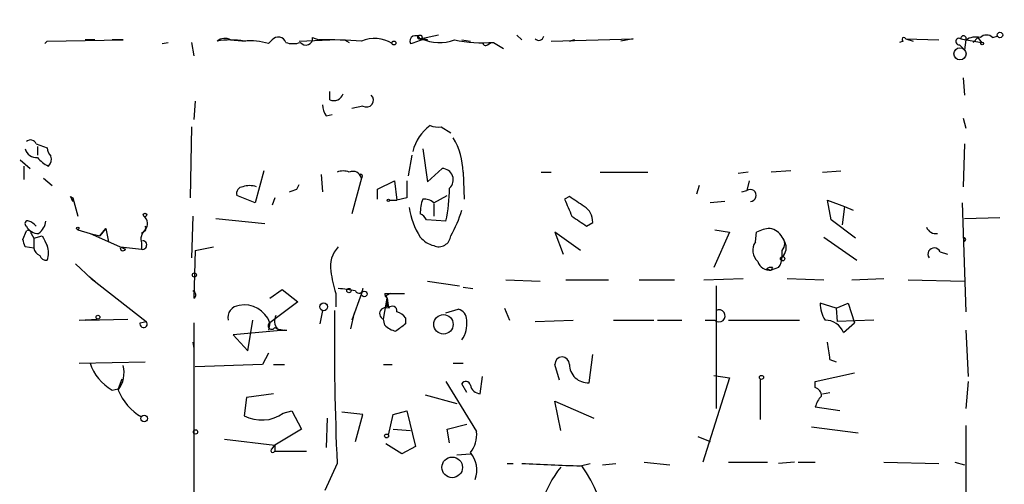
# Model space of a CAD drawing. Extents: x -345802 to 94554, y -214661 to 194182.
# Drawn here: x 244 to 312, y 132262 to 132294 of the extents above; entities that cross this region are included whole.
import ezdxf

# ---------------------------------------------------------------- set-up
doc = ezdxf.new("R2010")
doc.units = 0
doc.header["$MEASUREMENT"] = 0
doc.layers.add('MAIN', color=5, linetype='CONTINUOUS')

msp = doc.modelspace()

# ---------------------------------------------------------------- linework, layer by layer
at = {"layer": 'MAIN'}
for p, q in [((263.906, 132292.6437), (264.3293, 132292.4743)), ((272.6267, 132292.813), (271.4413, 132292.559)), ((278.0453, 132292.813), (278.384, 132292.4743)), ((309.9647, 132292.6437), (309.626, 132292.305)), ((309.9647, 132292.6437), (310.2187, 132292.305)), ((310.9807, 132292.6437), (311.3193, 132292.7283)), ((245.5333, 132292.3897), (245.364, 132292.2203)), ((245.5333, 132292.3897), (250.7827, 132292.4743)), ((248.8353, 132292.4743), (248.158, 132292.4743)), ((250.7827, 132292.4743), (250.0207, 132292.4743)), ((253.492, 132292.2203), (253.9153, 132292.305)), ((255.524, 132292.305), (255.6933, 132291.3737)), ((258.2333, 132292.4743), (259.2493, 132292.3897)), ((260.858, 132292.2203), (261.112, 132292.4743)), ((261.112, 132292.4743), (260.858, 132292.2203)), ((260.858, 132292.2203), (261.112, 132292.4743)), ((261.112, 132292.4743), (260.858, 132292.2203)), ((262.9747, 132292.3897), (265.0913, 132292.4743)), ((266.1073, 132292.4743), (266.446, 132292.305)), ((271.4413, 132292.559), (271.3567, 132292.559)), ((271.6953, 132292.559), (271.8647, 132292.4743)), ((274.2353, 132292.4743), (274.828, 132292.3897)), ((276.0133, 132292.1357), (276.2673, 132292.305)), ((276.4367, 132292.305), (277.114, 132291.8817)), ((280.416, 132292.3897), (286.0887, 132292.559)), ((282.0247, 132292.4743), (281.686, 132292.3897)), ((281.686, 132292.3897), (282.0247, 132292.4743)), ((286.0887, 132292.559), (285.242, 132292.3897)), ((304.8, 132292.3897), (304.546, 132292.305)), ((304.9693, 132292.559), (305.4773, 132292.3897)), ((304.9693, 132292.559), (307.2553, 132292.4743)), ((308.6947, 132292.1357), (309.0333, 132291.797)), ((308.7793, 132292.559), (309.118, 132292.4743)), ((308.7793, 132292.559), (310.2187, 132292.305)), ((309.118, 132292.4743), (309.0333, 132291.797)), ((308.9487, 132289.8497), (309.0333, 132288.6643)), ((265.0913, 132288.3257), (265.0913, 132288.9183)), ((255.778, 132288.241), (255.6933, 132286.971)), ((267.3773, 132287.9023), (266.6153, 132287.733)), ((264.8373, 132287.225), (265.2607, 132287.3097)), ((255.524, 132286.463), (255.4393, 132281.5523)), ((272.796, 132286.463), (273.4733, 132286.0397)), ((308.9487, 132287.0557), (309.118, 132286.3783)), ((244.7713, 132285.2777), (245.5333, 132285.0237)), ((244.856, 132285.1083), (244.856, 132284.5157)), ((309.0333, 132285.2777), (308.9487, 132282.3143)), ((270.764, 132284.5157), (270.51, 132283.0763)), ((271.526, 132284.939), (271.8647, 132282.653)), ((243.6707, 132284.177), (244.348, 132283.5843)), ((243.9247, 132283.7537), (243.9247, 132282.8223)), ((260.5193, 132283.415), (259.9267, 132281.2137)), ((264.4987, 132283.161), (264.5833, 132281.9757)), ((267.1233, 132283.161), (267.2927, 132282.907)), ((271.8647, 132282.653), (272.8807, 132283.5843)), ((274.32, 132283.3303), (274.4047, 132281.4677)), ((279.7387, 132283.3303), (280.416, 132283.3303)), ((283.8027, 132283.3303), (287.1047, 132283.3303)), ((294.0473, 132283.3303), (293.37, 132283.2457)), ((297.0107, 132283.415), (295.656, 132283.3303)), ((299.212, 132283.3303), (300.482, 132283.415)), ((245.2793, 132282.907), (245.872, 132282.399)), ((262.8053, 132282.145), (262.9747, 132282.4837)), ((267.2927, 132282.907), (266.6153, 132280.4517)), ((268.3933, 132282.145), (269.5787, 132282.7377)), ((269.5787, 132282.7377), (269.748, 132281.383)), ((290.6607, 132282.399), (290.4913, 132281.8063)), ((294.132, 132282.7377), (293.9627, 132282.0603)), ((259.9267, 132281.2137), (258.6567, 132281.7217)), ((268.3933, 132281.4677), (268.3933, 132282.145)), ((272.288, 132281.2137), (273.2193, 132281.7217)), ((293.624, 132281.9757), (293.9627, 132282.0603)), ((247.142, 132281.637), (247.3113, 132281.5523)), ((247.3113, 132281.5523), (247.65, 132280.2823)), ((247.3113, 132281.5523), (247.3113, 132281.2983)), ((261.2813, 132281.5523), (261.112, 132281.0443)), ((269.24, 132281.383), (269.748, 132281.383)), ((270.4253, 132281.5523), (269.748, 132281.383)), ((272.288, 132281.129), (272.288, 132280.2823)), ((281.686, 132281.637), (281.3473, 132281.4677)), ((292.4387, 132281.2983), (291.4227, 132281.2137)), ((299.8047, 132280.0283), (299.5507, 132281.383)), ((299.5507, 132281.383), (300.736, 132280.9597)), ((308.864, 132281.2137), (309.118, 132273.6783)), ((300.736, 132280.9597), (300.5667, 132279.6897)), ((300.736, 132280.9597), (301.3287, 132280.7057)), ((255.6087, 132280.2823), (255.524, 132277.4037)), ((257.2173, 132280.113), (260.604, 132279.7743)), ((273.1347, 132279.9437), (271.78, 132280.0283)), ((282.8713, 132279.605), (283.2947, 132279.859)), ((301.498, 132278.7583), (299.8047, 132280.0283)), ((309.0333, 132280.113), (311.4887, 132280.1977)), ((243.84, 132278.6737), (244.094, 132279.2663)), ((244.4327, 132279.097), (244.602, 132278.7583)), ((247.65, 132279.351), (248.4967, 132279.097)), ((248.4967, 132279.097), (249.174, 132278.9277)), ((248.4967, 132279.097), (250.952, 132277.9963)), ((249.5973, 132279.4357), (249.174, 132278.9277)), ((249.174, 132278.9277), (249.5973, 132279.4357)), ((249.5973, 132279.4357), (249.7667, 132278.5043)), ((252.3067, 132279.2663), (252.0527, 132279.097)), ((282.448, 132277.9117), (280.67, 132279.1817)), ((280.67, 132279.1817), (281.2627, 132277.6577)), ((292.7773, 132279.1817), (291.6767, 132276.7263)), ((291.7613, 132279.351), (292.7773, 132279.1817)), ((294.5553, 132278.5043), (294.64, 132279.1817)), ((308.9487, 132279.1817), (308.9487, 132278.7583)), ((244.602, 132278.7583), (245.1947, 132278.9277)), ((244.602, 132278.7583), (244.602, 132278.081)), ((252.0527, 132278.4197), (252.0527, 132277.9963)), ((296.5873, 132278.5043), (296.418, 132278.843)), ((299.2967, 132278.843), (301.5827, 132277.2343)), ((244.602, 132278.081), (244.0093, 132278.1657)), ((250.6133, 132278.1657), (252.0527, 132277.9963)), ((255.778, 132277.9117), (255.6933, 132274.6097)), ((255.778, 132277.9117), (257.048, 132278.1657)), ((296.418, 132277.4883), (296.418, 132277.9117)), ((307.34, 132277.827), (307.848, 132277.6577)), ((247.4807, 132276.9803), (248.5813, 132275.9643)), ((295.3173, 132276.6417), (295.656, 132276.557)), ((295.7407, 132276.7263), (295.656, 132276.557)), ((296.164, 132276.7263), (295.656, 132276.557)), ((248.412, 132276.1337), (248.8353, 132275.795)), ((248.5813, 132275.9643), (252.3913, 132273.001)), ((271.8647, 132275.795), (274.066, 132275.4563)), ((277.2833, 132275.8797), (279.654, 132275.795)), ((281.432, 132275.8797), (284.3953, 132275.8797)), ((286.512, 132275.8797), (288.9673, 132275.8797)), ((290.9993, 132275.8797), (293.7087, 132275.9643)), ((296.7567, 132275.9643), (299.2967, 132275.8797)), ((301.244, 132275.8797), (303.4453, 132275.9643)), ((305.1387, 132275.8797), (309.0333, 132275.795)), ((260.9427, 132274.6097), (261.7893, 132275.2023)), ((261.7893, 132275.2023), (262.89, 132274.3557)), ((265.5147, 132274.9483), (265.5147, 132274.017)), ((267.2927, 132274.9483), (266.6153, 132273.0857)), ((267.3773, 132275.287), (267.2927, 132274.9483)), ((268.9013, 132274.9483), (269.3247, 132274.9483)), ((269.3247, 132274.9483), (270.256, 132274.9483)), ((274.32, 132275.3717), (274.9973, 132275.287)), ((291.846, 132275.4563), (291.846, 132266.9897)), ((262.89, 132274.3557), (260.9427, 132272.9163)), ((268.8167, 132273.1703), (269.0707, 132274.6097)), ((268.986, 132274.779), (269.0707, 132274.6097)), ((269.0707, 132274.6097), (269.1553, 132273.9323)), ((269.0707, 132273.9323), (269.0707, 132274.6097)), ((300.1433, 132273.9323), (299.0427, 132274.271)), ((300.1433, 132273.9323), (300.99, 132274.271)), ((300.99, 132274.271), (301.4133, 132272.9163)), ((264.5833, 132273.763), (264.414, 132272.8317)), ((266.7847, 132273.5937), (266.5307, 132272.493)), ((273.1347, 132273.5937), (273.9813, 132273.8477)), ((277.1987, 132273.9323), (277.5373, 132273.0857)), ((300.1433, 132273.9323), (300.228, 132273.001)), ((247.7347, 132273.0857), (249.0047, 132273.1703)), ((248.158, 132273.0857), (251.1213, 132273.1703)), ((251.968, 132272.9163), (252.3913, 132273.001)), ((255.6933, 132272.9163), (255.6933, 132248.7017)), ((259.4187, 132270.969), (259.7573, 132273.0857)), ((260.9427, 132272.9163), (260.858, 132272.4083)), ((268.9013, 132272.747), (268.8167, 132273.1703)), ((270.3407, 132273.255), (270.3407, 132272.8317)), ((279.3153, 132273.001), (281.94, 132273.0857)), ((284.734, 132273.0857), (287.528, 132273.0857)), ((287.782, 132273.0857), (289.4753, 132273.0857)), ((291.084, 132273.0857), (291.7613, 132273.0857)), ((292.6927, 132273.0857), (297.6033, 132273.0857)), ((302.768, 132273.0857), (300.228, 132273.001)), ((300.6513, 132272.239), (301.4133, 132272.9163)), ((261.9587, 132272.4083), (258.4027, 132272.0697)), ((261.2813, 132272.5777), (261.62, 132272.4083)), ((261.4507, 132272.493), (261.9587, 132272.4083)), ((261.62, 132272.4083), (262.128, 132272.4083)), ((309.118, 132272.4083), (309.2873, 132269.191)), ((255.6087, 132271.5617), (255.6933, 132271.1383)), ((258.4027, 132272.0697), (259.4187, 132270.969)), ((260.858, 132270.7997), (260.4347, 132270.0377)), ((247.7347, 132270.1223), (252.3067, 132270.207)), ((273.6427, 132270.1223), (274.32, 132270.1223)), ((283.0407, 132268.7677), (283.2947, 132270.715)), ((299.72, 132270.3763), (300.1433, 132270.207)), ((260.4347, 132270.0377), (255.778, 132269.8683)), ((261.1967, 132270.0377), (261.9587, 132270.0377)), ((268.8167, 132270.0377), (269.4093, 132270.0377)), ((281.0087, 132268.937), (280.67, 132270.0377)), ((298.704, 132268.8523), (301.4133, 132269.445)), ((250.698, 132269.0217), (250.444, 132268.3443)), ((273.1347, 132268.8523), (275.2513, 132265.381)), ((275.5053, 132268.0057), (275.6747, 132269.191)), ((292.7773, 132269.1063), (290.9147, 132263.2643)), ((291.6767, 132269.2757), (292.7773, 132269.1063)), ((294.894, 132269.0217), (294.894, 132266.2277)), ((298.704, 132268.429), (298.704, 132268.8523)), ((309.2873, 132268.8523), (309.118, 132266.9897)), ((250.0207, 132268.2597), (250.444, 132268.3443)), ((274.574, 132268.0903), (274.2353, 132268.683)), ((299.212, 132268.0057), (299.72, 132268.0903)), ((259.334, 132267.7517), (259.1647, 132266.4817)), ((261.1967, 132268.0057), (259.334, 132267.7517)), ((271.6953, 132267.921), (273.8967, 132267.3283)), ((281.0933, 132265.4657), (280.67, 132267.4977)), ((280.67, 132267.4977), (283.3793, 132266.3123)), ((261.874, 132266.651), (262.4667, 132266.8203)), ((262.4667, 132266.8203), (263.144, 132265.5503)), ((267.3773, 132266.5663), (265.938, 132266.7357)), ((269.494, 132266.5663), (270.4253, 132266.8203)), ((270.4253, 132266.8203), (271.018, 132264.365)), ((300.3973, 132266.8203), (298.704, 132267.0743)), ((264.922, 132266.3123), (264.8373, 132264.2803)), ((266.8693, 132264.7037), (267.3773, 132266.5663)), ((269.1553, 132265.127), (269.494, 132266.5663)), ((263.144, 132265.5503), (261.2813, 132264.4497)), ((269.494, 132265.5503), (270.6793, 132265.4657)), ((273.2193, 132265.5503), (274.574, 132265.889)), ((273.3887, 132264.619), (273.2193, 132265.5503)), ((298.45, 132265.7197), (301.6673, 132265.2963)), ((309.118, 132265.8043), (309.118, 132254.0357)), ((257.81, 132264.873), (261.2813, 132264.4497)), ((290.576, 132265.0423), (291.4227, 132264.7037)), ((261.112, 132264.1957), (261.2813, 132264.4497)), ((261.2813, 132264.4497), (261.2813, 132264.0263)), ((261.2813, 132264.0263), (263.4827, 132264.0263)), ((270.0867, 132263.857), (268.986, 132264.5343)), ((271.018, 132264.365), (270.0867, 132263.857)), ((273.8967, 132263.7723), (274.828, 132263.857)), ((265.5993, 132263.1797), (264.7527, 132261.317)), ((277.368, 132263.1797), (277.7913, 132263.1797)), ((282.448, 132263.0103), (283.1253, 132263.1797)), ((283.972, 132263.095), (284.9033, 132263.1797)), ((286.8507, 132263.2643), (288.6287, 132263.095)), ((292.6927, 132263.2643), (295.402, 132263.2643)), ((297.2647, 132263.2643), (296.164, 132263.1797)), ((297.5187, 132263.2643), (298.704, 132263.2643)), ((303.4453, 132263.2643), (307.2553, 132263.1797)), ((308.356, 132263.2643), (309.0333, 132263.095))]:
    msp.add_line(p, q, dxfattribs=at)
for centre, radius in [((-141380.3811, -10239.6063), 204421.4697), ((271.3354, 132292.6649), 0.1496), ((311.4886, 132292.813), 0.1893), ((269.5363, 132292.2627), 0.1338), ((308.7228, 132291.5148), 0.4195), ((310.261, 132292.2204), 0.0946), ((269.1553, 132281.383), 0.0846), ((252.3066, 132280.3671), 0.1197), ((247.6499, 132279.4357), 0.0846), ((296.4391, 132277.3402), 0.1496), ((255.7215, 132276.2184), 0.1411), ((266.4248, 132275.1389), 0.1496), ((267.4831, 132274.9061), 0.1951), ((264.6679, 132274.017), 0.2677), ((249.0469, 132273.2974), 0.1338), ((272.9671, 132272.8036), 0.6715), ((294.9786, 132269.1346), 0.1411), ((252.2502, 132266.2842), 0.2275), ((255.7991, 132265.3599), 0.1496), ((269.0283, 132265.0847), 0.1338), ((273.5688, 132262.9114), 0.7131)]:
    msp.add_circle(centre, radius, dxfattribs=at)
for centre, radius, start, end in [((261.5306, 132292.1311), 0.5413, 18.73615, 140.652503), ((263.4365, 132292.5898), 0.4726, 217.054159, 6.549055), ((271.018, 132292.3896), 0.3787, 26.571817, 206.558284), ((279.5693, 132292.7918), 0.3446, 222.506361, 349.381366), ((304.8423, 132292.5167), 0.1339, 18.421413, 251.578587), ((308.6664, 132292.3615), 0.2275, 60.245747, 277.143754), ((308.9647, 132292.5809), 0.1867, 325.186463, 186.736731), ((309.8378, 132291.2885), 1.3872, 77.671, 121.258436), ((310.5573, 132292.199), 0.614, 46.405547, 133.587694), ((257.8287, 132291.7596), 0.8213, 60.485294, 129.892219), ((258.2333, 132287.3054), 5.1689, 79.619011, 100.379899), ((259.5877, 132288.0698), 4.3406, 72.982772, 95.592513), ((262.5513, 132293.7446), 1.5266, 250.563296, 289.436704), ((264.8382, 132258.3569), 34.1212, 85.874879, 90.854569), ((268.1925, 132290.3243), 2.2529, 57.308783, 113.540547), ((186.5148, 132546.382), 267.7346, 288.322056, 288.551246), ((272.6911, 132295.3991), 3.1029, 246.247869, 289.50825), ((275.7173, 132302.5575), 10.2777, 258.835696, 274.013766), ((275.8863, 132292.305), 0.2116, 180, 306.875312), ((265.3527, 132288.9868), 0.7109, 248.426078, 340.458935), ((267.6313, 132288.3162), 0.4857, 238.463608, 45.784139), ((266.1079, 132288.0719), 1.527, 183.187323, 213.684864), ((273.8544, 132284.0501), 3.0906, 126.0868, 166.536138), ((272.5842, 132288.0279), 1.5791, 249.609571, 277.70781), ((244.3762, 132285.1366), 0.4195, 19.652905, 132.275526), ((269.6353, 132283.274), 4.685, 0.688539, 31.200338), ((244.8002, 132285.1677), 0.8233, 196.127979, 273.886292), ((246.4902, 132285.083), 0.9587, 183.546139, 222.848561), ((245.1948, 132284.2193), 0.6292, 312.268789, 19.661787), ((246.422, 132285.5737), 1.9897, 218.08865, 246.16616), ((266.0226, 132282.3146), 1.1004, 67.370923, 112.624271), ((266.7, 132282.7799), 0.6062, 12.103339, 114.7725), ((267.208, 132283.034), 0.1527, 303.700477, 123.700477), ((272.8651, 132282.8059), 0.7786, 312.261808, 88.851883), ((259.5456, 132281.0875), 1.3122, 69.212964, 110.782954), ((566.775, 132282.145), 296.3503, 179.885408, 180.114592), ((259.0988, 132281.8534), 0.4613, 92.335786, 196.588605), ((220.2238, 132409.0677), 133.8752, 288.317001, 288.54617), ((260.9865, 132282.4506), 12.4042, 348.340126, 358.979592), ((294.2006, 132281.7163), 0.4182, 272.205757, 124.666562), ((162.5617, 132239.1477), 94.6529, 26.443665, 26.672875), ((274.4889, 132280.4519), 3.1322, 161.076245, 180.003659), ((271.6246, 132280.4934), 0.9793, 47.354769, 95.778708), ((577.9329, 132407.867), 322.397, 203.082807, 203.312004), ((112.8613, 132027.2868), 305.2799, 56.196648, 56.42582), ((275.5615, 132281.5787), 5.0164, 188.064038, 213.048575), ((271.0601, 132279.7319), 0.7785, 22.378134, 67.605454), ((266.1155, 132283.1333), 8.4749, 330.24841, 343.354762), ((282.0811, 132279.9154), 1.2149, 357.33919, 59.265937), ((244.1787, 132279.7743), 0.1893, 63.462013, 243.421413), ((243.8957, 132278.842), 1.1614, 41.068974, 71.547891), ((244.1362, 132280.1554), 1.3295, 307.238814, 350.837379), ((251.8652, 132279.7803), 0.6159, 315.802667, 54.596423), ((451.6728, 132533.9203), 305.238, 236.196622, 236.425826), ((244.8686, 132279.9365), 0.8426, 203.169124, 274.908771), ((244.221, 132279.097), 0.2116, 0, 126.875312), ((252.9557, 132278.6737), 0.938, 133.777634, 195.710475), ((252.1795, 132279.4357), 0.2118, 306.902354, 53.0814), ((295.6865, 132277.1788), 2.2598, 92.922039, 117.586725), ((295.303, 132278.1513), 1.3121, 31.813758, 78.201075), ((307.0387, 132279.7569), 0.673, 200.583947, 281.311602), ((116.9172, 132236.0922), 133.8752, 18.316987, 18.546157), ((414.7139, 132363.2388), 189.3281, 206.443652, 206.672835), ((252.1207, 132278.289), 0.3005, 256.921064, 86.832863), ((272.7344, 132279.9797), 1.7861, 219.525044, 255.5265), ((272.6395, 132279.011), 0.838, 245.19955, 354.29485), ((295.3849, 132277.9201), 1.0146, 144.846993, 229.404831), ((295.8678, 132278.3774), 0.7208, 319.754773, 40.239159), ((295.8773, 132278.1005), 0.8168, 311.451203, 29.628292), ((309.0122, 132278.6736), 0.1059, 233.108436, 126.859073), ((245.2582, 132278.1974), 0.6664, 190.058778, 249.544581), ((244.0954, 132277.7423), 1.525, 340.542042, 19.457958), ((250.7827, 132278.0811), 0.1894, 153.462013, 333.394352), ((267.0744, 132276.8257), 1.931, 136.057493, 190.545289), ((306.9371, 132277.6548), 0.4382, 23.141928, 214.963098), ((245.4658, 132277.6833), 0.454, 194.057665, 278.549485), ((295.5345, 132277.3941), 0.8459, 196.793967, 278.258465), ((294.8934, 132277.5732), 1.527, 326.315136, 356.812677), ((273.0602, 132277.4249), 7.9415, 186.889306, 198.17098), ((295.6136, 132276.2608), 0.4826, 74.728219, 127.879149), ((247.5227, 132275.0756), 1.3822, 40.013627, 49.953997), ((255.5299, 132274.8435), 0.2853, 304.949235, 73.966329), ((264.1966, 132260.6392), 14.7231, 79.541062, 84.201817), ((267.1186, 132275.2165), 0.2682, 201.618902, 15.243874), ((269.2606, 132274.9164), 0.3607, 174.926369, 238.235375), ((311.4753, 132190.1987), 94.6529, 116.443665, 116.672875), ((301.4124, 132274.3069), 2.37, 180.867942, 211.016412), ((258.8733, 132273.2725), 0.8305, 93.264781, 192.997202), ((259.2096, 132272.3041), 1.838, 19.455251, 102.04599), ((458.7263, 132271.5621), 193.3088, 179.34765, 182.485281), ((268.9437, 132273.5513), 0.4016, 71.565051, 251.565051), ((269.417, 132273.7246), 0.3341, 352.037181, 141.562485), ((269.41, 132272.5784), 1.1507, 36.016391, 72.917772), ((273.8331, 132273.1209), 0.7418, 357.279935, 78.474956), ((292.0437, 132273.3943), 0.4184, 227.538354, 118.200579), ((252.2051, 132272.8316), 0.2517, 160.341584, 42.295124), ((261.0696, 132272.7046), 0.2468, 120.93987, 329.06013), ((262.1749, 132273.0284), 0.9006, 153.921483, 216.475463), ((397.0019, 132103.2278), 211.6803, 126.752594, 126.981777), ((272.7115, 132272.8317), 1.8797, 324.157954, 7.765852), ((299.4268, 132271.7781), 1.3084, 20.626264, 91.992893), ((270.0677, 132273.9491), 1.675, 225.863544, 256.028469), ((285.0613, 132268.8875), 14.7341, 5.799317, 10.456979), ((251.6403, 132271.1397), 3.3041, 197.933743, 240.648292), ((281.178, 132270.0377), 0.508, 0, 180), ((248.9198, 132269.4451), 1.9309, 322.127098, 15.250434), ((282.9597, 132270.0389), 1.2737, 180.053981, 273.645919), ((274.5175, 132268.5419), 0.3155, 10.295103, 153.434949), ((254.0653, 132269.7611), 3.9202, 202.519018, 239.109686), ((275.5617, 132268.7535), 0.7499, 191.943746, 265.686847), ((298.551, 132267.8722), 0.5774, 356.435426, 74.635229), ((300.3316, 132266.6687), 1.6774, 135.886457, 166.006836), ((260.3797, 132268.8009), 2.6182, 242.350517, 304.801448), ((273.4265, 132265.1358), 1.8412, 319.568482, 7.653045), ((261.1543, 132264.0687), 0.1339, 108.421413, 341.537987), ((273.3676, 132262.714), 1.9079, 340.559299, 40.052426), ((305.0165, 132853.2757), 590.6967, 267.4158527, 267.8103914), ((286.6602, 132258.3373), 7.2141, 140.503666, 185.932266), ((275.9693, 132258.0796), 8.2091, 333.169012, 36.915404)]:
    msp.add_arc(centre, radius, start, end, dxfattribs=at)

doc.saveas('drawing.dxf')
